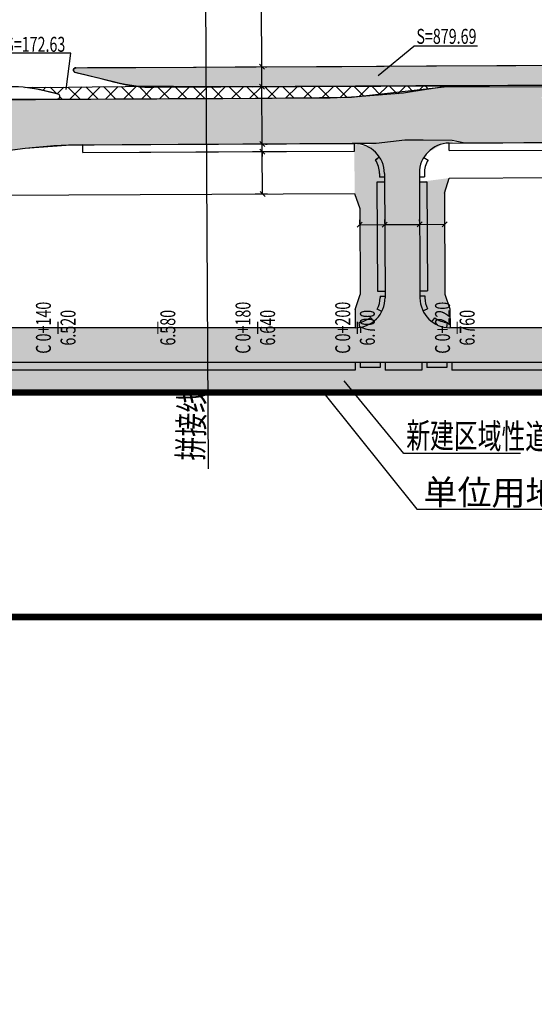
# Model space of a CAD drawing. Extents: x 113363 to 119694, y 18926 to 19620.
# Drawn here: x 115890 to 115993, y 19069 to 19267 of the extents above; entities that cross this region are included whole.
import ezdxf
from ezdxf.enums import TextEntityAlignment as Align

# ---------------------------------------------------------------- set-up
doc = ezdxf.new("R2010")
doc.units = 0
doc.linetypes.add('CONTINOUS', pattern=[0])
doc.linetypes.add('PHANTOM2', pattern=[1.25, 0.625, -0.125, 0.125, -0.125, 0.125, -0.125])
for name, color, linetype in [('FW', 4, 'Continuous'), ('SGFW', 4, 'Continuous'), ('SZ-ZH-DIM', 7, 'Continuous'), ('zone', 1, 'Continuous'), ('人行道', 1, 'Continuous'), ('对应标注', 1, 'Continuous'), ('拼接线', 7, 'Continuous'), ('无障碍', 3, 'Continuous'), ('树池绿化', 3, 'Continuous'), ('横断面宽度标注', 7, 'Continuous'), ('立道牙', 5, 'Continuous'), ('综合填充层', 12, 'Continuous'), ('计量填充层1', 30, 'Continuous'), ('计量填充层2', 241, 'Continuous'), ('计量填充层5', 100, 'Continuous'), ('辅助填充', 3, 'Continuous')]:
    doc.layers.add(name, color=color, linetype=linetype)
doc.styles.add('gpsxw', font='txt.shx', dxfattribs={"width": 0.7, "bigfont": 'hztxt.shx'})
doc.styles.add('HZTXT', font='ROMANS', dxfattribs={"width": 0.75, "bigfont": 'HZTXT'})
doc.styles.add('txtd', font='txtd.shx', dxfattribs={"width": 0.7, "bigfont": 'hztxt.shx'})
doc.dimstyles.get("Standard").update_dxf_attribs({"dimtxt": 3, "dimasz": 1, "dimexe": 1, "dimexo": 0.625, "dimgap": 0.9, "dimtad": 1, "dimdsep": 46, "dimtxsty": 'txtd', "dimblk": 'OBLIQUE', "dimcen": 0.09, "dimclrd": 256, "dimadec": 0, "dimazin": 0, "dimtfac": 1, "dimtix": 1, "dimtmove": 2, "dimatfit": 3, "dimfxl": 1, "dimtolj": 1, "dimtzin": 0, "dimlwd": -1, "dimarcsym": 0})

# ---------------------------------------------------------------- blocks, each defined once
blk = doc.blocks.new('_Oblique')
at = {"color": 0, "linetype": 'ByBlock', "lineweight": -2}
blk.add_line((-0.5, -0.5), (0.5, 0.5), dxfattribs=at)
blk = doc.blocks.new('*U196')
at = {"layer": '横断面宽度标注', "color": 0, "linetype": 'CONTINOUS', "lineweight": -2, "transparency": 16777216}
for p, q in [((115937.06, 19240.32), (115939.55, 19240.33)), ((115937.1, 19231.82), (115939.59, 19231.83))]:
    blk.add_line(p, q, dxfattribs=at)
at = {"layer": '横断面宽度标注', "linetype": 'CONTINOUS', "transparency": 16777216}
blk.add_line((115938.59, 19231.82), (115938.55, 19240.32), dxfattribs=at)
for p, rotation in [((115938.55, 19240.32), 90.28595695234429), ((115938.59, 19231.82), 270.2859569523443)]:
    blk.add_blockref('_Oblique', p, dxfattribs=dict(at, rotation=rotation))
at = {"layer": '横断面宽度标注', "color": 0, "linetype": 'CONTINOUS', "transparency": 16777216, "insert": (115940.97, 19236.09), "char_height": 3, "width": 0.000000001, "attachment_point": 5, "rotation": 270.286, "style": 'txtd'}
blk.add_mtext('\\A1;8.5', dxfattribs=at)
blk = doc.blocks.new('*U197')
at = {"layer": '横断面宽度标注', "linetype": 'CONTINOUS', "transparency": 16777216}
for p, q in [((115938.54, 19241.82), (115938.54, 19242.82)), ((115938.55, 19240.32), (115938.54, 19241.82)), ((115938.55, 19240.32), (115938.55, 19239.32))]:
    blk.add_line(p, q, dxfattribs=at)
at = {"layer": '横断面宽度标注', "color": 0, "linetype": 'CONTINOUS', "lineweight": -2, "transparency": 16777216}
for p, q in [((115937.06, 19240.32), (115939.55, 19240.33)), ((115939.17, 19241.83), (115939.54, 19241.83))]:
    blk.add_line(p, q, dxfattribs=at)
at = {"layer": '横断面宽度标注', "linetype": 'CONTINOUS', "transparency": 16777216}
for p, rotation in [((115938.54, 19241.82), 270.2859569526877), ((115938.55, 19240.32), 90.28595695268774)]:
    blk.add_blockref('_Oblique', p, dxfattribs=dict(at, rotation=rotation))
at = {"layer": '横断面宽度标注', "color": 0, "linetype": 'CONTINOUS', "transparency": 16777216, "insert": (115940.98, 19241.09), "char_height": 3, "width": 0.000000001, "attachment_point": 5, "rotation": 270.286, "style": 'txtd'}
blk.add_mtext('\\A1;1.5', dxfattribs=at)
blk = doc.blocks.new('*U198')
at = {"layer": '横断面宽度标注', "linetype": 'CONTINOUS', "transparency": 16777216}
blk.add_line((115938.54, 19241.82), (115938.48, 19253.32), dxfattribs=at)
at = {"layer": '横断面宽度标注', "color": 0, "linetype": 'CONTINOUS', "lineweight": -2, "transparency": 16777216}
for p, q in [((115939.11, 19253.33), (115939.48, 19253.33)), ((115939.17, 19241.83), (115939.54, 19241.83))]:
    blk.add_line(p, q, dxfattribs=at)
at = {"layer": '横断面宽度标注', "linetype": 'CONTINOUS', "transparency": 16777216}
for p, rotation in [((115938.48, 19253.32), 90.28595695268774), ((115938.54, 19241.82), 270.2859569526877)]:
    blk.add_blockref('_Oblique', p, dxfattribs=dict(at, rotation=rotation))
at = {"layer": '横断面宽度标注', "color": 0, "linetype": 'CONTINOUS', "transparency": 16777216, "insert": (115940.91, 19247.59), "char_height": 3, "width": 0.000000001, "attachment_point": 5, "rotation": 270.286, "style": 'txtd'}
blk.add_mtext('\\A1;11.5', dxfattribs=at)
blk = doc.blocks.new('*U199')
at = {"layer": '横断面宽度标注', "linetype": 'CONTINOUS', "transparency": 16777216}
blk.add_line((115938.48, 19253.32), (115938.46, 19257.32), dxfattribs=at)
at = {"layer": '横断面宽度标注', "color": 0, "linetype": 'CONTINOUS', "lineweight": -2, "transparency": 16777216}
for p, q in [((115939.09, 19257.33), (115939.46, 19257.33)), ((115939.11, 19253.33), (115939.48, 19253.33))]:
    blk.add_line(p, q, dxfattribs=at)
at = {"layer": '横断面宽度标注', "linetype": 'CONTINOUS', "transparency": 16777216}
for p, rotation in [((115938.46, 19257.32), 90.28595695268774), ((115938.48, 19253.32), 270.2859569526877)]:
    blk.add_blockref('_Oblique', p, dxfattribs=dict(at, rotation=rotation))
at = {"layer": '横断面宽度标注', "color": 0, "linetype": 'CONTINOUS', "transparency": 16777216, "insert": (115940.87, 19255.34), "char_height": 3, "width": 0.000000001, "attachment_point": 5, "rotation": 270.286, "style": 'txtd'}
blk.add_mtext('\\A1;4', dxfattribs=at)
blk = doc.blocks.new('*U200')
at = {"layer": '横断面宽度标注', "linetype": 'CONTINOUS', "transparency": 16777216}
blk.add_line((115938.46, 19257.32), (115938.4, 19269.57), dxfattribs=at)
at = {"layer": '横断面宽度标注', "color": 0, "linetype": 'CONTINOUS', "lineweight": -2, "transparency": 16777216}
for p, q in [((115939.03, 19269.58), (115939.4, 19269.58)), ((115939.09, 19257.33), (115939.46, 19257.33))]:
    blk.add_line(p, q, dxfattribs=at)
at = {"layer": '横断面宽度标注', "linetype": 'CONTINOUS', "transparency": 16777216}
for p, rotation in [((115938.4, 19269.57), 90.28595695268774), ((115938.46, 19257.32), 270.2859569526877)]:
    blk.add_blockref('_Oblique', p, dxfattribs=dict(at, rotation=rotation))
at = {"layer": '横断面宽度标注', "color": 0, "linetype": 'CONTINOUS', "transparency": 16777216, "insert": (115940.83, 19263.46), "char_height": 3, "width": 0.000000001, "attachment_point": 5, "rotation": 270.286, "style": 'txtd'}
blk.add_mtext('\\A1;12.25', dxfattribs=at)
blk = doc.blocks.new('*U326')
at = {"layer": '横断面宽度标注', "color": 0, "linetype": 'CONTINOUS', "lineweight": -2, "transparency": 16777216}
for p, q in [((115958.08, 19225.85), (115958.08, 19226.66)), ((115963.08, 19225.88), (115963.08, 19226.69))]:
    blk.add_line(p, q, dxfattribs=at)
at = {"layer": '横断面宽度标注', "linetype": 'CONTINOUS', "transparency": 16777216}
blk.add_line((115958.08, 19225.66), (115963.08, 19225.69), dxfattribs=at)
for p, rotation in [((115963.08, 19225.69), 0.2859569522712865), ((115958.08, 19225.66), 180.2859569522713)]:
    blk.add_blockref('_Oblique', p, dxfattribs=dict(at, rotation=rotation))
at = {"layer": '横断面宽度标注', "color": 0, "linetype": 'CONTINOUS', "transparency": 16777216, "insert": (115960.57, 19228.08), "char_height": 3, "width": 0.000000001, "attachment_point": 5, "rotation": 0.286, "style": 'txtd'}
blk.add_mtext('\\A1;5', dxfattribs=at)
blk = doc.blocks.new('*U327')
at = {"layer": '横断面宽度标注', "color": 0, "linetype": 'CONTINOUS', "lineweight": -2, "transparency": 16777216}
for p, q in [((115963.08, 19225.88), (115963.08, 19226.69)), ((115970.08, 19226.35), (115970.08, 19226.72))]:
    blk.add_line(p, q, dxfattribs=at)
at = {"layer": '横断面宽度标注', "linetype": 'CONTINOUS', "transparency": 16777216}
blk.add_line((115963.08, 19225.69), (115970.08, 19225.72), dxfattribs=at)
for p, rotation in [((115963.08, 19225.69), 180.2859569522688), ((115970.08, 19225.72), 0.2859569522688312)]:
    blk.add_blockref('_Oblique', p, dxfattribs=dict(at, rotation=rotation))
at = {"layer": '横断面宽度标注', "color": 0, "linetype": 'CONTINOUS', "transparency": 16777216, "insert": (115966.57, 19228.11), "char_height": 3, "width": 0.000000001, "attachment_point": 5, "rotation": 0.286, "style": 'txtd'}
blk.add_mtext('\\A1;7', dxfattribs=at)
blk = doc.blocks.new('*U328')
at = {"layer": '横断面宽度标注', "color": 0, "linetype": 'CONTINOUS', "lineweight": -2, "transparency": 16777216}
for p, q in [((115970.08, 19226.35), (115970.08, 19226.72)), ((115975.08, 19225.12), (115975.09, 19224.75))]:
    blk.add_line(p, q, dxfattribs=at)
at = {"layer": '横断面宽度标注', "linetype": 'CONTINOUS', "transparency": 16777216}
blk.add_line((115970.08, 19225.72), (115975.08, 19225.75), dxfattribs=at)
for p, rotation in [((115970.08, 19225.72), 180.2859569522688), ((115975.08, 19225.75), 0.2859569522688312)]:
    blk.add_blockref('_Oblique', p, dxfattribs=dict(at, rotation=rotation))
at = {"layer": '横断面宽度标注', "color": 0, "linetype": 'CONTINOUS', "transparency": 16777216, "insert": (115972.57, 19228.14), "char_height": 3, "width": 0.000000001, "attachment_point": 5, "rotation": 0.286, "style": 'txtd'}
blk.add_mtext('\\A1;5', dxfattribs=at)

msp = doc.modelspace()

# ---------------------------------------------------------------- hatches: boundary and pattern name
at = {"layer": '综合填充层', "linetype": 'CONTINOUS'}
h = msp.add_hatch(dxfattribs=at)
h.set_pattern_fill('CROSS', color=256, scale=0.25, style=0)
h.paths.add_polyline_path([(116116.336, 19216.256), (116113.593, 19210), (116113.593, 19205), (116096.381, 19205), (116080.325, 19205), (116051.812, 19205), (116021.161, 19205), (115995.825, 19205), (115976.184, 19205), (115976.166, 19208.762), (115975.151, 19211.757), (115975.05, 19232.007), (115976.035, 19235.012), (115970.038, 19234.23), (115970.033, 19235.23), (115970.03, 19235.982), (115970.534, 19238.419), (115971.526, 19239.976), (115974.784, 19241.881), (115976.69, 19242.015), (115976.69, 19242.533), (115967.143, 19242.616), (115963.237, 19242.246), (115960.353, 19241.75), (115958.69, 19241.419), (115957, 19241.917), (115957.05, 19231.917), (115958.065, 19228.922), (115958.151, 19211.672), (115957.166, 19208.667), (115957.154, 19205), (115943.544, 19205), (115858.841, 19205), (115762.56, 19205), (115761.743, 19205.067), (115760.764, 19205.334), (115760.108, 19205.642), (115759.586, 19205.981), (115759.218, 19206.28), (115758.665, 19206.864), (115758.159, 19207.625), (115757.87, 19208.377), (115756.467, 19192.657), (115755.75, 19189.794), (115761.528, 19187.02), (115766.969, 19192), (115863.815, 19192), (115958.934, 19192), (116089.664, 19192), (116127.708, 19192), (116139.465, 19192), (116145.717, 19189.101), (116149.285, 19191.723), (116150.43, 19192.693), (116149.867, 19194.091), (116147.572, 19196.346), (116143.652, 19200.076), (116140.997, 19202.519), (116139.358, 19204.007), (116134.813, 19204), (116131.638, 19204), (116129.627, 19204), (116128.256, 19204), (116127.132, 19204), (116126.705, 19204.173), (116126.618, 19204.682), (116127.176, 19205.545), (116127.836, 19206.71), (116128.466, 19208.102), (116128.966, 19209.567), (116129.294, 19210.924), (116129.398, 19211.512), (116129.523, 19212.3), (116128.47, 19213.208), (116126.8, 19214.536), (116125.398, 19215.636), (116123.787, 19217.118), (116122.724, 19218.095), (116121.826, 19218.92), (116121.079, 19219.607), (116120.724, 19219.49), (116116.887, 19217.155)])
at = {"layer": '计量填充层1'}
h = msp.add_hatch(dxfattribs=at)
h.set_pattern_fill('NET', color=256, scale=0.8, angle=45, style=0)
h.paths.add_polyline_path([(115975.023, 19253.32), (115968.851, 19252.34), (115966.852, 19252.022), (115963.489, 19251.753), (115958.436, 19251.367), (115956.451, 19251.215), (115952.165, 19251.049), (115940.512, 19250.988), (115919.727, 19250.88), (115897.733, 19250.765), (115897.958, 19251.275), (115897.953, 19251.488), (115897.799, 19251.744), (115897.177, 19251.955), (115896.12, 19252.214), (115894.969, 19252.495), (115893.855, 19252.74), (115892.6, 19252.963), (115890.955, 19253.174), (115899.74, 19253.266), (115904.462, 19253.316), (115911.043, 19253.386), (115914.189, 19253.419), (115936.566, 19253.315), (115946.008, 19253.362), (115955.654, 19253.41), (115962.311, 19253.443), (115970.397, 19253.484), (115973.1, 19253.497), (115975.016, 19253.507)])
at = {"layer": '计量填充层2'}
h = msp.add_hatch(dxfattribs=at)
h.set_pattern_fill('TRANS', color=256, scale=0.4, angle=45, style=0)
h.paths.add_polyline_path([(116055.75, 19242.421), (116046.909, 19242.365), (116032.899, 19242.296), (116026.196, 19242.262), (116012.576, 19242.194), (116003.675, 19242.185), (115990.98, 19242.086), (115979.128, 19242.027), (115976.586, 19242.534), (115970.799, 19242.584), (115967.131, 19242.616), (115961.381, 19241.927), (115956.55, 19241.914), (115946.09, 19241.862), (115934.66, 19241.805), (115921.673, 19241.74), (115910.483, 19241.685), (115899.198, 19241.571), (115891.002, 19240.914), (115884.815, 19240.16), (115881.782, 19239.791), (115870.096, 19239.733), (115839.614, 19239.581), (115832.967, 19240.323), (115825.781, 19241.125), (115814.085, 19242.422), (115806.398, 19242.881), (115788.752, 19242.827), (115779.003, 19242.696), (115773.052, 19241.546), (115766.937, 19239.085), (115763.684, 19237.016), (115760.319, 19234.155), (115757.004, 19230.278), (115755.253, 19227.535), (115748.728, 19231.221), (115750.388, 19233.891), (115752.799, 19237.055), (115755.016, 19239.215), (115756.649, 19240.9), (115761.399, 19244.532), (115765.228, 19246.778), (115767.746, 19248.029), (115771.239, 19249.315), (115773.659, 19249.701), (115780.836, 19250.189), (115788.031, 19250.189), (115804.143, 19250.404), (115823.854, 19250.502), (115863.651, 19250.701), (115881.948, 19250.683), (115904.199, 19250.799), (115930.633, 19250.937), (115956.451, 19251.215), (115975.023, 19253.32), (116004.79, 19253.371), (115994.893, 19252.407), (115994.54, 19251.114), (115994.973, 19249.814), (115997.984, 19248.195), (116000, 19247.367), (116005.602, 19247.013), (116024.292, 19245.782), (116039.556, 19244.147)])
at = {"layer": '计量填充层5', "linetype": 'CONTINOUS'}
h = msp.add_hatch(dxfattribs=at)
h.set_pattern_fill('GRASS', color=256, scale=0.1, style=0)
h.set_pattern_definition([(90, (0, 0), (-1.79605, 1.79605), [0.47625, -3.11585]), (45, (0, 0), (-1.796051224, 1.796051224), [0.47625, -2.06375]), (135, (0, 0), (-1.796051224, -1.796051224), [0.47625, -2.06375])])
h.paths.add_polyline_path([(115913.279, 19253.409), (115911.05, 19253.749), (115909.048, 19254.198), (115906.266, 19254.879), (115904.001, 19255.433), (115901.79, 19255.974), (115901.06, 19256.153), (115900.696, 19256.509), (115900.698, 19256.776), (115900.804, 19256.968), (115901.264, 19257.139), (115903.497, 19257.15), (115911.141, 19257.188), (115924.73, 19257.256), (115933.132, 19257.298), (115954.489, 19257.404), (115971.445, 19257.489), (115989.367, 19257.578), (116015.389, 19257.708), (116030.308, 19257.783), (116042.903, 19257.846), (116066.687, 19257.964), (116086.452, 19258.063), (116097.882, 19258.12), (116107.515, 19258.191), (116107.093, 19257.754), (116107.073, 19257.059), (116107.533, 19256.569), (116108.502, 19256.473), (116128.185, 19255.846), (116155.307, 19254.982), (116171.525, 19254.441), (116160.657, 19254.433), (116146.086, 19254.361), (116117.18, 19254.216), (116100.141, 19254.131), (116076.834, 19254.015), (116059.199, 19253.927), (116030.203, 19253.782), (116022.505, 19253.744), (115987.795, 19253.571), (115969.298, 19253.478), (115945.159, 19253.358), (115928.309, 19253.274)])

# ---------------------------------------------------------------- linework, layer by layer
at = {"layer": 'FW', "linetype": 'CONTINOUS'}
for p, q in [((115927.727, 19176.743), (115926.604, 19401.716)), ((115966.948, 19179.815), (115954.979, 19194.366)), ((115950.867, 19191.869), (115969.501, 19168.657)), ((115990.278, 19179.815), (115966.948, 19179.815)), ((115969.501, 19168.657), (115995.18, 19168.657))]:
    msp.add_line(p, q, dxfattribs=at)
at = {"layer": 'SZ-ZH-DIM'}
for points in [[(115897.61, 19206.25, 0.25, 0.25, 0), (115897.61, 19203.75, 0.25, 0.25, 0)], [(115917.61, 19206.25, 0.25, 0.25, 0), (115917.61, 19203.75, 0.25, 0.25, 0)], [(115937.61, 19206.25, 0.25, 0.25, 0), (115937.61, 19203.75, 0.25, 0.25, 0)], [(115957.61, 19206.25, 0.25, 0.25, 0), (115957.61, 19203.75, 0.25, 0.25, 0)], [(115977.61, 19206.25, 0.25, 0.25, 0), (115977.61, 19203.75, 0.25, 0.25, 0)]]:
    msp.add_lwpolyline(points, format="xyseb", dxfattribs=at)
at = {"layer": 'zone', "color": 1, "linetype": 'PHANTOM2', "ltscale": 20}
msp.add_lwpolyline([(115752.5, 19070, 1.3, 1.3, 0), (115795, 19070, 1.3, 1.3, 0), (115795, 19147, 1.3, 1.3, 0), (116106, 19147, 1.3, 1.3, 0), (116106, 19192, 1.3, 1.3, 0), (115762, 19192, 1.3, 1.3, 0), (115752.5, 19070, 1.3, 1.3, 0)], format="xyseb", dxfattribs=at)
msp.add_lwpolyline([(115752.5, 19070, 1.3, 1.3, 0), (115795, 19070, 1.3, 1.3, 0), (115795, 19147, 1.3, 1.3, 0), (116106, 19147, 1.3, 1.3, 0), (116106, 19192, 1.3, 1.3, 0), (115762, 19192, 1.3, 1.3, 0), (115752.5, 19070, 1.3, 1.3, 0)], format="xyseb", dxfattribs=at)
at = {"layer": '人行道', "linetype": 'Continuous', "ltscale": 10}
for p, q in [((115975.05, 19232.007), (115976.035, 19235.012)), ((115976.035, 19235.012), (116056.973, 19235.416)), ((115816.655, 19231.216), (115957.05, 19231.917)), ((115957.05, 19231.917), (115958.065, 19228.922)), ((115975.05, 19232.007), (115975.151, 19211.757)), ((115975.05, 19232.007), (115975.151, 19211.757)), ((115958.065, 19228.922), (115958.151, 19211.672)), ((115958.065, 19228.922), (115958.151, 19211.672)), ((115957.166, 19208.667), (115958.151, 19211.672)), ((115957.166, 19208.667), (115958.151, 19211.672)), ((115975.151, 19211.757), (115976.166, 19208.762)), ((115975.151, 19211.757), (115976.166, 19208.762)), ((116139.465, 19192), (115766.969, 19192)), ((116139.465, 19192), (115799.732, 19192))]:
    msp.add_line(p, q, dxfattribs=at)
at = {"layer": '人行道', "linetype": 'Continuous'}
for p, q in [((115957.166, 19208.667), (115957.184, 19205)), ((115957.166, 19208.667), (115957.184, 19205)), ((115976.166, 19208.762), (115976.184, 19205)), ((115976.166, 19208.762), (115976.184, 19205))]:
    msp.add_line(p, q, dxfattribs=at)
at = {"layer": '对应标注', "linetype": 'CONTINOUS'}
for p, q in [((115900.19, 19260.08), (115886.454, 19260.08)), ((115899.21, 19252.768), (115900.19, 19260.08)), ((115961.773, 19255.592), (115968.954, 19261.423)), ((115981.695, 19261.423), (115968.954, 19261.423))]:
    msp.add_line(p, q, dxfattribs=at)
at = {"layer": '拼接线'}
msp.add_line((115927.727, 19176.743), (115926.604, 19401.716), dxfattribs=at)
at = {"layer": '无障碍', "linetype": 'CONTINOUS'}
for p, q in [((115962.061, 19239.185), (115961.223, 19238.64)), ((115961.223, 19238.64), (115961.642, 19238.913)), ((115970.917, 19239.151), (115971.769, 19238.628)), ((115962.03, 19235.942), (115962.033, 19235.212)), ((115963.033, 19235.217), (115962.033, 19235.212)), ((115970.033, 19235.23), (115971.033, 19235.235)), ((115971.03, 19235.987), (115971.033, 19235.235)), ((115962.152, 19211.354), (115963.152, 19211.359)), ((115962.152, 19211.354), (115963.152, 19211.359)), ((115962.152, 19211.354), (115962.154, 19211.025)), ((115962.152, 19211.354), (115962.154, 19211.025)), ((115970.152, 19211.394), (115971.152, 19211.399)), ((115970.152, 19211.394), (115971.152, 19211.399)), ((115971.152, 19211.399), (115971.154, 19210.975)), ((115971.152, 19211.399), (115971.154, 19210.975)), ((115962.493, 19208.262), (115961.603, 19208.719)), ((115962.493, 19208.262), (115961.603, 19208.719)), ((115970.755, 19208.383), (115971.655, 19208.819)), ((115970.755, 19208.383), (115971.655, 19208.819)), ((115960.89, 19206.305), (115960.267, 19207.087)), ((115960.89, 19206.305), (115960.267, 19207.087)), ((115972.554, 19206.201), (115973.154, 19207.001)), ((115972.554, 19206.201), (115973.154, 19207.001)), ((115958.092, 19205.074), (115957.935, 19206.061)), ((115958.092, 19205.074), (115957.935, 19206.061)), ((115975.536, 19205.032), (115975.639, 19206.027)), ((115975.536, 19205.032), (115975.639, 19206.027)), ((115958.151, 19198), (115958.151, 19197)), ((115958.151, 19198), (115958.151, 19197)), ((115962.151, 19197), (115958.151, 19197)), ((115962.151, 19197), (115958.151, 19197)), ((115962.151, 19198), (115962.151, 19197)), ((115962.151, 19198), (115962.151, 19197)), ((115971.515, 19198), (115971.515, 19197)), ((115971.515, 19198), (115971.515, 19197)), ((115975.515, 19197), (115971.515, 19197)), ((115975.515, 19197), (115971.515, 19197)), ((115975.515, 19198), (115975.515, 19197)), ((115975.515, 19198), (115975.515, 19197))]:
    msp.add_line(p, q, dxfattribs=at)
for centre, start, end in [((115957.03, 19235.917), 0.28596, 33.0059), ((115976.03, 19236.012), 148.44693, 180.28596), ((115957.154, 19211), 332.85361, 0.28596), ((115957.154, 19211), 332.85361, 0.28596), ((115976.154, 19211), 180.28596, 205.86202), ((115976.154, 19211), 180.28596, 205.86202), ((115957.154, 19211), 278.98819, 308.50392), ((115957.154, 19211), 278.98819, 308.50392), ((115976.154, 19211), 233.11968, 264.08015), ((115976.154, 19211), 233.11968, 264.08015)]:
    msp.add_arc(centre, 5, start, end, dxfattribs=at)
at = {"layer": '树池绿化', "linetype": 'CONTINOUS'}
for p, q in [((115976.007, 19240.512), (115976, 19242.012)), ((115976.007, 19240.512), (115976, 19242.012)), ((115902.595, 19240.145), (115902.587, 19241.645)), ((115902.595, 19240.145), (115902.587, 19241.645)), ((115902.595, 19240.145), (115957.007, 19240.417)), ((115902.595, 19240.145), (115936.57, 19240.315)), ((115936.57, 19240.315), (115957.007, 19240.417)), ((115957.007, 19240.417), (115957, 19241.917)), ((115957.007, 19240.417), (115957, 19241.917)), ((115976.007, 19240.512), (116006.721, 19240.665)), ((115976.007, 19240.512), (116006.721, 19240.665)), ((115963.038, 19234.217), (115961.538, 19234.21)), ((115963.038, 19234.217), (115961.538, 19234.21)), ((115961.538, 19234.21), (115961.647, 19212.352)), ((115961.538, 19234.21), (115961.647, 19212.352)), ((115970.038, 19234.23), (115971.538, 19234.237)), ((115970.038, 19234.23), (115971.538, 19234.237)), ((115971.538, 19234.237), (115971.647, 19212.402)), ((115971.538, 19234.237), (115971.647, 19212.402)), ((115961.647, 19212.352), (115963.147, 19212.359)), ((115961.647, 19212.352), (115963.147, 19212.359)), ((115970.147, 19212.394), (115971.647, 19212.402)), ((115970.147, 19212.394), (115971.647, 19212.402)), ((115957.151, 19198), (115957.151, 19196.5)), ((115957.151, 19198), (115957.151, 19196.5)), ((115963.151, 19198), (115963.151, 19196.5)), ((115963.151, 19198), (115963.151, 19196.5)), ((115970.515, 19198), (115970.515, 19196.5)), ((115970.515, 19198), (115970.515, 19196.5)), ((115976.515, 19198), (115976.515, 19196.5)), ((115976.515, 19198), (115976.515, 19196.5)), ((115957.151, 19196.5), (115764.715, 19196.5)), ((115957.151, 19196.5), (115816.443, 19196.5)), ((115970.515, 19196.5), (115963.151, 19196.5)), ((115970.515, 19196.5), (115963.151, 19196.5)), ((116122.453, 19196.5), (115976.515, 19196.5)), ((116122.453, 19196.5), (115976.515, 19196.5))]:
    msp.add_line(p, q, dxfattribs=at)
at = {"layer": '立道牙', "ltscale": 10}
for p, q in [((115901.177, 19257.138), (116187.762, 19258.569)), ((115916.828, 19253.216), (116187.84, 19254.569)), ((115963.03, 19235.947), (115963.154, 19211.03)), ((115970.03, 19235.982), (115970.154, 19210.97)), ((115957.154, 19205), (115762.56, 19205)), ((116113.593, 19205), (115976.154, 19205)), ((116138.982, 19198), (115764.715, 19198))]:
    msp.add_line(p, q, dxfattribs=at)
at = {"layer": '立道牙'}
for p, q in [((115901.177, 19257.138), (116187.762, 19258.569)), ((115909.548, 19254.076), (115901.06, 19256.153)), ((115916.828, 19253.216), (116187.84, 19254.569)), ((115897.586, 19251.855), (115895.106, 19252.462)), ((115782.233, 19250.295), (115897.469, 19250.87)), ((115976, 19242.012), (116097.178, 19242.616)), ((115891.002, 19240.914), (115881.782, 19239.791)), ((115902.587, 19241.645), (115957, 19241.917)), ((115963.03, 19235.947), (115963.154, 19211.03)), ((115970.03, 19235.982), (115970.154, 19210.97)), ((115957.154, 19205), (115762.56, 19205)), ((116113.593, 19205), (115976.154, 19205)), ((116138.982, 19198), (115816.443, 19198))]:
    msp.add_line(p, q, dxfattribs=at)
for centre, radius, start, end in [((115901.179, 19256.638), 0.5, 90.28596, 256.24971), ((115916.678, 19283.216), 30, 256.24971, 270.28596), ((115887.975, 19223.322), 30, 76.24971, 90.28596), ((115897.467, 19251.37), 0.5, 270.28596, 76.24971), ((115976.03, 19236.012), 6, 90.28596, 180.28596), ((115903.086, 19141.646), 100, 90.28596, 96.94038), ((115957.03, 19235.917), 6, 0.28596, 90.28596), ((115957.154, 19211), 6, 270, 0.28596), ((115976.154, 19211), 6, 180.28596, 270)]:
    msp.add_arc(centre, radius, start, end, dxfattribs=at)
at = {"layer": '立道牙', "ltscale": 10}
for centre, start, end in [((115957.154, 19211), 270, 0.28596), ((115976.154, 19211), 180.28596, 270)]:
    msp.add_arc(centre, 6, start, end, dxfattribs=at)
at = {"layer": '计量填充层1'}
msp.add_lwpolyline([(115975.023, 19253.32), (115968.851, 19252.34), (115966.852, 19252.022), (115963.489, 19251.753), (115958.436, 19251.367), (115956.451, 19251.215), (115952.165, 19251.049), (115940.512, 19250.988), (115919.727, 19250.88), (115897.733, 19250.765), (115897.958, 19251.275), (115897.953, 19251.488), (115897.799, 19251.744), (115897.177, 19251.955), (115896.12, 19252.214), (115894.969, 19252.495), (115893.855, 19252.74), (115892.6, 19252.963), (115890.955, 19253.174), (115899.74, 19253.266), (115904.462, 19253.316), (115911.043, 19253.386), (115914.189, 19253.419), (115936.566, 19253.315), (115946.008, 19253.362), (115955.654, 19253.41), (115962.311, 19253.443), (115970.397, 19253.484), (115973.1, 19253.497), (115975.016, 19253.507)], close=True, dxfattribs=at)
at = {"layer": '计量填充层5', "linetype": 'CONTINOUS'}
msp.add_lwpolyline([(116022.505, 19253.744), (115987.795, 19253.571), (115969.298, 19253.478), (115945.159, 19253.358), (115928.309, 19253.274), (115913.279, 19253.409), (115911.05, 19253.749), (115909.048, 19254.198), (115906.266, 19254.879), (115904.001, 19255.433), (115901.79, 19255.974), (115901.06, 19256.153), (115900.696, 19256.509), (115900.698, 19256.776), (115900.804, 19256.968), (115901.264, 19257.139), (115903.497, 19257.15), (115911.141, 19257.188), (115924.73, 19257.256), (115933.132, 19257.298), (115954.489, 19257.404), (115971.445, 19257.489), (115989.367, 19257.578), (116015.389, 19257.708)], dxfattribs=at)
at = {"layer": '辅助填充', "linetype": 'CONTINOUS'}
for points in [[(115881.948, 19250.683), (115904.199, 19250.799), (115930.633, 19250.937), (115956.451, 19251.215), (115975.023, 19253.32), (116004.79, 19253.371)], [(116003.675, 19242.185), (115990.98, 19242.086), (115979.128, 19242.027), (115976.586, 19242.534), (115970.799, 19242.584), (115967.131, 19242.616), (115961.381, 19241.927), (115956.55, 19241.914), (115946.09, 19241.862), (115934.66, 19241.805), (115921.673, 19241.74), (115910.483, 19241.685), (115899.198, 19241.571), (115891.002, 19240.914), (115884.815, 19240.16)]]:
    msp.add_lwpolyline(points, dxfattribs=at)

# ---------------------------------------------------------------- texts
at = {"layer": 'SGFW', "linetype": 'Continuous', "style": 'HZTXT', "width": 0.7}
for s, rotation, p in [('拼接线', 88.29054, (115926.627, 19178.317, 145)), ('新建区域性道路 ', 359.46994, (115967.385, 19180.916, 145))]:
    msp.add_text(s, height=5, rotation=rotation, dxfattribs=at).set_placement(p)
at = {"layer": 'SGFW', "linetype": 'Continuous', "insert": (115970.874, 19174.59), "char_height": 5, "width": 53.52436, "attachment_point": 1, "rotation": 359.46994, "style": 'HZTXT'}
msp.add_mtext('单位用地红线', dxfattribs=at)
at = {"layer": 'SZ-ZH-DIM', "style": 'gpsxw', "width": 0.7}
for s, p in [('C 0+140', (115897.11, 19205)), ('C 0+180', (115937.11, 19205)), ('C 0+200', (115957.11, 19205)), ('C 0+220', (115977.11, 19205))]:
    msp.add_text(s, height=3, rotation=90, dxfattribs=at).set_placement(p, align=Align.BOTTOM_CENTER)
for s, p in [('6.520', (115898.11, 19205)), ('6.580', (115918.11, 19205)), ('6.640', (115938.11, 19205)), ('6.700', (115958.11, 19205)), ('6.760', (115978.11, 19205))]:
    msp.add_text(s, height=3, rotation=90, dxfattribs=at).set_placement(p, align=Align.TOP_CENTER)
at = {"layer": '对应标注', "linetype": 'CONTINOUS', "style": 'txtd', "width": 0.7}
for s, p in [('S=879.69', (115969.438, 19261.925)), ('S=172.63', (115887.016, 19260.326))]:
    msp.add_text(s, height=3, dxfattribs=at).set_placement(p)
at = {"layer": '拼接线', "style": 'HZTXT', "width": 0.7}
msp.add_text('拼接线', height=5, rotation=88.29054, dxfattribs=at).set_placement((115926.627, 19178.317, 145))

# ---------------------------------------------------------------- dimensions: what is measured, and where the dimension line sits
at = {"layer": '横断面宽度标注', "linetype": 'CONTINOUS'}
for base, p1, p2, angle, picture, middle in [((115938.404, 19269.574), (115938.465, 19257.324), (115938.404, 19269.574), 270.28596, '*U200', (115940.834, 19263.461)), ((115938.465, 19257.324), (115938.485, 19253.324), (115938.465, 19257.324), 270.28596, '*U199', (115940.875, 19255.336)), ((115938.485, 19253.324), (115938.542, 19241.825), (115938.485, 19253.324), 270.28596, '*U198', (115940.913, 19247.586)), ((115970.081, 19225.724), (115963.083, 19225.253), (115970.081, 19225.724), 180.28596, '*U327', (115966.569, 19228.107)), ((115975.081, 19225.749), (115970.081, 19225.724), (115975.081, 19225.749), 180.28596, '*U328', (115972.569, 19228.136))]:
    dim = msp.add_linear_dim(base=base, p1=p1, p2=p2, angle=angle, dimstyle='Standard', dxfattribs=at)
    dim.commit()
    dim.dimension.update_dxf_attribs({"geometry": picture, "text_midpoint": middle})
dim = msp.add_linear_dim(base=(115938.542, 19241.825), p1=(115936.433, 19240.314), p2=(115938.542, 19241.825), angle=270.28596, dimstyle='Standard', dxfattribs=at)
dim.commit()
dim.dimension.update_dxf_attribs({"geometry": '*U197', "text_midpoint": (115940.98, 19241.087), "dimtype": 160})
for p1, p2, distance, picture, middle in [((115936.475, 19231.814), (115936.433, 19240.314), -2.117, '*U196', (115940.971, 19236.087)), ((115958.083, 19225.228), (115963.083, 19225.253), 0.436, '*U326', (115960.569, 19228.077))]:
    dim = msp.add_aligned_dim(p1=p1, p2=p2, distance=distance, dimstyle='Standard', dxfattribs=at)
    dim.commit()
    dim.dimension.update_dxf_attribs({"geometry": picture, "text_midpoint": middle})

doc.saveas('drawing.dxf')
